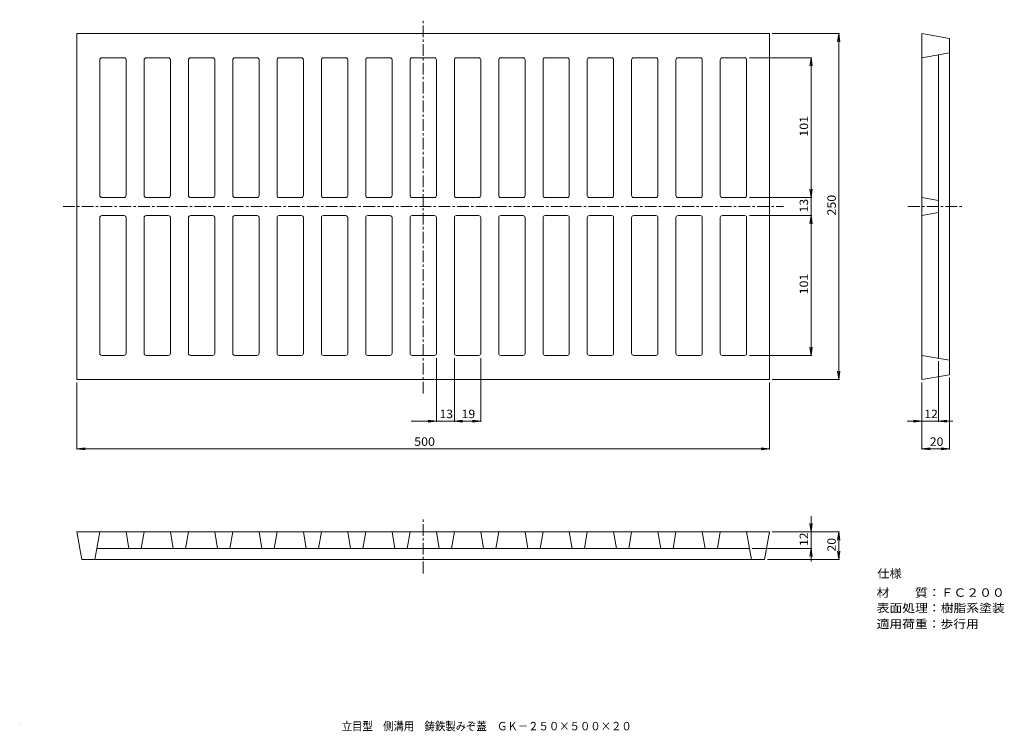
# Model space of a CAD drawing. Units: millimetres. Extents: x -380 to 331, y -270 to 244.
import ezdxf

# ---------------------------------------------------------------- set-up
doc = ezdxf.new("R2010")
doc.units = ezdxf.units.MM
doc.header["$LTSCALE"] = 2
doc.linetypes.add('JWW_CENTER1', pattern=[6.773333, 4.233333, -0.846667, 0.846667, -0.846667])
for name, color, linetype in [('0-F', 7, 'Continuous'), ('F-5ﾚｲﾔ', 7, 'Continuous'), ('通り芯', 7, 'Continuous')]:
    doc.layers.add(name, color=color, linetype=linetype)
doc.styles.add('ＭＳ ゴシック', font='txt', dxfattribs={"height": 1})

msp = doc.modelspace()

# ---------------------------------------------------------------- linework, layer by layer
at = {"layer": '0-F', "color": 7, "linetype": 'Continuous', "lineweight": 9}
for p, q in [((163.64, 233.86), (212.24, 233.86)), ((211.64, 233.86), (210.85, 227.92)), ((211.64, -16.14), (211.64, 233.86)), ((211.64, 233.86), (212.42, 227.92)), ((147.14, 216.36), (192.24, 216.36)), ((191.64, 216.36), (190.85, 210.42)), ((191.64, 1.36), (191.64, 216.36)), ((191.64, 216.36), (192.42, 210.42)), ((191.64, 115.36), (190.85, 121.31)), ((191.64, 115.36), (192.42, 121.31)), ((147.14, 115.36), (192.24, 115.36)), ((147.14, 102.36), (192.24, 102.36)), ((191.64, 102.36), (190.85, 96.42)), ((191.64, 102.36), (192.42, 96.42)), ((191.64, 1.36), (190.85, 7.31)), ((191.64, 1.36), (192.42, 7.31)), ((147.14, 1.36), (192.24, 1.36)), ((-78.86, -0.64), (-78.86, -46.74)), ((-65.86, -0.64), (-65.86, -46.74)), ((-46.86, -0.64), (-46.86, -46.74)), ((283.64, -2.75), (283.64, -46.74)), ((211.64, -16.14), (210.85, -10.19)), ((211.64, -16.14), (212.42, -10.19)), ((-338.36, -18.14), (-338.36, -66.74)), ((161.64, -18.14), (161.64, -66.74)), ((163.64, -16.14), (212.24, -16.14)), ((271.64, -18.14), (271.64, -66.74)), ((291.64, -14.61), (291.64, -66.74)), ((-97.13, -46.14), (-46.86, -46.14)), ((-78.86, -46.14), (-84.81, -45.35)), ((-78.86, -46.14), (-84.81, -46.92)), ((-65.86, -46.14), (-59.91, -45.35)), ((-65.86, -46.14), (-59.91, -46.92)), ((-46.86, -46.14), (-52.81, -45.35)), ((-46.86, -46.14), (-52.81, -46.92)), ((294.04, -46.14), (260.93, -46.14)), ((271.64, -46.14), (265.69, -45.35)), ((271.64, -46.14), (265.69, -46.92)), ((283.64, -46.14), (289.59, -45.35)), ((283.64, -46.14), (289.59, -46.92)), ((-338.36, -66.14), (-332.41, -65.35)), ((-338.36, -66.14), (161.64, -66.14)), ((-338.36, -66.14), (-332.41, -66.92)), ((161.64, -66.14), (155.69, -65.35)), ((161.64, -66.14), (155.69, -66.92)), ((271.64, -66.14), (277.59, -65.35)), ((271.64, -66.14), (291.64, -66.14)), ((271.64, -66.14), (277.59, -66.92)), ((291.64, -66.14), (285.69, -65.35)), ((291.64, -66.14), (285.69, -66.92)), ((191.64, -126.14), (190.85, -120.19)), ((191.64, -114.91), (191.64, -147.56)), ((191.64, -126.14), (192.42, -120.19)), ((163.64, -126.14), (212.24, -126.14)), ((211.64, -126.14), (210.85, -132.08)), ((211.64, -146.14), (211.64, -126.14)), ((211.64, -126.14), (212.42, -132.08)), ((149.25, -138.14), (192.24, -138.14)), ((191.64, -138.14), (190.85, -144.08)), ((191.64, -138.14), (192.42, -144.08)), ((211.64, -146.14), (210.85, -140.19)), ((211.64, -146.14), (212.42, -140.19)), ((160.11, -146.14), (212.24, -146.14))]:
    msp.add_line(p, q, dxfattribs=at)
at = {"layer": '通り芯', "color": 3, "linetype": 'JWW_CENTER1', "lineweight": 9}
for p, q in [((-88.36, -26.14), (-88.36, 243.86)), ((-348.36, 108.86), (171.64, 108.86)), ((261.64, 108.86), (301.64, 108.86)), ((-88.36, -156.14), (-88.36, -116.14))]:
    msp.add_line(p, q, dxfattribs=at)
at = {"layer": '通り芯', "color": 3, "linetype": 'Continuous', "lineweight": 9}
for p, q in [((-338.36, 233.86), (161.64, 233.86)), ((-338.36, 233.86), (-338.36, -16.14)), ((161.64, -16.14), (161.64, 233.86)), ((271.64, -16.14), (271.64, 233.86)), ((271.64, 233.86), (291.64, 230.34)), ((291.64, -12.61), (291.64, 230.34)), ((-321.86, 116.86), (-321.86, 214.86)), ((-304.36, 216.36), (-320.36, 216.36)), ((-302.86, 116.86), (-302.86, 214.86)), ((-289.86, 116.86), (-289.86, 214.86)), ((-272.36, 216.36), (-288.36, 216.36)), ((-270.86, 116.86), (-270.86, 214.86)), ((-257.86, 116.86), (-257.86, 214.86)), ((-240.36, 216.36), (-256.36, 216.36)), ((-238.86, 116.86), (-238.86, 214.86)), ((-225.86, 116.86), (-225.86, 214.86)), ((-208.36, 216.36), (-224.36, 216.36)), ((-206.86, 116.86), (-206.86, 214.86)), ((-193.86, 116.86), (-193.86, 214.86)), ((-176.36, 216.36), (-192.36, 216.36)), ((-174.86, 116.86), (-174.86, 214.86)), ((-161.86, 116.86), (-161.86, 214.86)), ((-144.36, 216.36), (-160.36, 216.36)), ((-142.86, 116.86), (-142.86, 214.86)), ((-129.86, 116.86), (-129.86, 214.86)), ((-112.36, 216.36), (-128.36, 216.36)), ((-110.86, 116.86), (-110.86, 214.86)), ((-97.86, 116.86), (-97.86, 214.86)), ((-96.36, 216.36), (-80.36, 216.36)), ((-78.86, 116.86), (-78.86, 214.86)), ((-65.86, 116.86), (-65.86, 214.86)), ((-64.36, 216.36), (-48.36, 216.36)), ((-46.86, 116.86), (-46.86, 214.86)), ((-33.86, 116.86), (-33.86, 214.86)), ((-32.36, 216.36), (-16.36, 216.36)), ((-14.86, 116.86), (-14.86, 214.86)), ((-1.86, 116.86), (-1.86, 214.86)), ((-0.36, 216.36), (15.64, 216.36)), ((17.14, 116.86), (17.14, 214.86)), ((30.14, 116.86), (30.14, 214.86)), ((31.64, 216.36), (47.64, 216.36)), ((49.14, 116.86), (49.14, 214.86)), ((62.14, 116.86), (62.14, 214.86)), ((63.64, 216.36), (79.64, 216.36)), ((81.14, 116.86), (81.14, 214.86)), ((94.14, 116.86), (94.14, 214.86)), ((95.64, 216.36), (111.64, 216.36)), ((113.14, 116.86), (113.14, 214.86)), ((126.14, 116.86), (126.14, 214.86)), ((127.64, 216.36), (143.64, 216.36)), ((145.14, 116.86), (145.14, 214.86)), ((271.64, 216.36), (291.64, 219.89)), ((283.64, -0.75), (283.64, 218.48)), ((-304.36, 115.36), (-320.36, 115.36)), ((-272.36, 115.36), (-288.36, 115.36)), ((-240.36, 115.36), (-256.36, 115.36)), ((-208.36, 115.36), (-224.36, 115.36)), ((-176.36, 115.36), (-192.36, 115.36)), ((-144.36, 115.36), (-160.36, 115.36)), ((-112.36, 115.36), (-128.36, 115.36)), ((-96.36, 115.36), (-80.36, 115.36)), ((-64.36, 115.36), (-48.36, 115.36)), ((-32.36, 115.36), (-16.36, 115.36)), ((-0.36, 115.36), (15.64, 115.36)), ((31.64, 115.36), (47.64, 115.36)), ((63.64, 115.36), (79.64, 115.36)), ((95.64, 115.36), (111.64, 115.36)), ((127.64, 115.36), (143.64, 115.36)), ((271.64, 115.36), (283.64, 113.25)), ((-321.86, 100.86), (-321.86, 2.86)), ((-304.36, 102.36), (-320.36, 102.36)), ((-302.86, 100.86), (-302.86, 2.86)), ((-289.86, 100.86), (-289.86, 2.86)), ((-272.36, 102.36), (-288.36, 102.36)), ((-270.86, 100.86), (-270.86, 2.86)), ((-257.86, 100.86), (-257.86, 2.86)), ((-240.36, 102.36), (-256.36, 102.36)), ((-238.86, 100.86), (-238.86, 2.86)), ((-225.86, 100.86), (-225.86, 2.86)), ((-208.36, 102.36), (-224.36, 102.36)), ((-206.86, 100.86), (-206.86, 2.86)), ((-193.86, 100.86), (-193.86, 2.86)), ((-176.36, 102.36), (-192.36, 102.36)), ((-174.86, 100.86), (-174.86, 2.86)), ((-161.86, 100.86), (-161.86, 2.86)), ((-144.36, 102.36), (-160.36, 102.36)), ((-142.86, 100.86), (-142.86, 2.86)), ((-129.86, 100.86), (-129.86, 2.86)), ((-112.36, 102.36), (-128.36, 102.36)), ((-110.86, 100.86), (-110.86, 2.86)), ((-97.86, 100.86), (-97.86, 2.86)), ((-96.36, 102.36), (-80.36, 102.36)), ((-78.86, 100.86), (-78.86, 2.86)), ((-65.86, 100.86), (-65.86, 2.86)), ((-64.36, 102.36), (-48.36, 102.36)), ((-46.86, 100.86), (-46.86, 2.86)), ((-33.86, 100.86), (-33.86, 2.86)), ((-32.36, 102.36), (-16.36, 102.36)), ((-14.86, 100.86), (-14.86, 2.86)), ((-1.86, 100.86), (-1.86, 2.86)), ((-0.36, 102.36), (15.64, 102.36)), ((17.14, 100.86), (17.14, 2.86)), ((30.14, 100.86), (30.14, 2.86)), ((31.64, 102.36), (47.64, 102.36)), ((49.14, 100.86), (49.14, 2.86)), ((62.14, 100.86), (62.14, 2.86)), ((63.64, 102.36), (79.64, 102.36)), ((81.14, 100.86), (81.14, 2.86)), ((94.14, 100.86), (94.14, 2.86)), ((95.64, 102.36), (111.64, 102.36)), ((113.14, 100.86), (113.14, 2.86)), ((126.14, 100.86), (126.14, 2.86)), ((127.64, 102.36), (143.64, 102.36)), ((145.14, 100.86), (145.14, 2.86)), ((271.64, 102.36), (283.64, 104.48)), ((-304.36, 1.36), (-320.36, 1.36)), ((-272.36, 1.36), (-288.36, 1.36)), ((-240.36, 1.36), (-256.36, 1.36)), ((-208.36, 1.36), (-224.36, 1.36)), ((-176.36, 1.36), (-192.36, 1.36)), ((-144.36, 1.36), (-160.36, 1.36)), ((-112.36, 1.36), (-128.36, 1.36)), ((-96.36, 1.36), (-80.36, 1.36)), ((-64.36, 1.36), (-48.36, 1.36)), ((-32.36, 1.36), (-16.36, 1.36)), ((-0.36, 1.36), (15.64, 1.36)), ((31.64, 1.36), (47.64, 1.36)), ((63.64, 1.36), (79.64, 1.36)), ((95.64, 1.36), (111.64, 1.36)), ((127.64, 1.36), (143.64, 1.36)), ((271.64, 1.36), (291.64, -2.16)), ((271.64, -16.14), (291.64, -12.61)), ((-338.36, -16.14), (161.64, -16.14)), ((161.64, -126.14), (-338.36, -126.14)), ((-338.36, -126.14), (-334.84, -146.14)), ((-321.86, -126.14), (-325.39, -146.14)), ((-302.86, -126.14), (-300.75, -138.14)), ((-289.86, -126.14), (-291.98, -138.14)), ((-270.86, -126.14), (-268.75, -138.14)), ((-257.86, -126.14), (-259.98, -138.14)), ((-238.86, -126.14), (-236.75, -138.14)), ((-225.86, -126.14), (-227.98, -138.14)), ((-206.86, -126.14), (-204.75, -138.14)), ((-193.86, -126.14), (-195.98, -138.14)), ((-174.86, -126.14), (-172.75, -138.14)), ((-161.86, -126.14), (-163.98, -138.14)), ((-142.86, -126.14), (-140.75, -138.14)), ((-129.86, -126.14), (-131.98, -138.14)), ((-110.86, -126.14), (-108.75, -138.14)), ((-97.86, -126.14), (-99.98, -138.14)), ((-78.86, -126.14), (-76.75, -138.14)), ((-65.86, -126.14), (-67.98, -138.14)), ((-46.86, -126.14), (-44.75, -138.14)), ((-33.86, -126.14), (-35.98, -138.14)), ((-14.86, -126.14), (-12.75, -138.14)), ((-1.86, -126.14), (-3.98, -138.14)), ((17.14, -126.14), (19.25, -138.14)), ((30.14, -126.14), (28.02, -138.14)), ((49.14, -126.14), (51.25, -138.14)), ((62.14, -126.14), (60.02, -138.14)), ((81.14, -126.14), (83.25, -138.14)), ((94.14, -126.14), (92.02, -138.14)), ((113.14, -126.14), (115.25, -138.14)), ((126.14, -126.14), (124.02, -138.14)), ((145.14, -126.14), (148.66, -146.14)), ((161.64, -126.14), (158.11, -146.14)), ((147.25, -138.14), (-323.98, -138.14)), ((158.11, -146.14), (-334.84, -146.14))]:
    msp.add_line(p, q, dxfattribs=at)
at = {"layer": '通り芯', "color": 7, "linetype": 'Continuous', "lineweight": 9, "const_width": 0.2}
msp.add_lwpolyline([(-379.36, -264.57, 0.414214), (-379.46, -264.47, 0.414214), (-379.56, -264.57, 0.414214), (-379.46, -264.67, 0.414214)], format="xyb", close=True, dxfattribs=at)
at = {"layer": '通り芯', "color": 3, "linetype": 'Continuous', "lineweight": 9}
for centre, start, end in [((-320.36, 214.86), 90, 180), ((-304.36, 214.86), 1.40329, 90), ((-288.36, 214.86), 90, 180), ((-272.36, 214.86), 1.40329, 90), ((-256.36, 214.86), 90, 180), ((-240.36, 214.86), 1.40329, 90), ((-224.36, 214.86), 90, 180), ((-208.36, 214.86), 1.40329, 90), ((-192.36, 214.86), 90, 180), ((-176.36, 214.86), 1.40329, 90), ((-160.36, 214.86), 90, 180), ((-144.36, 214.86), 1.40329, 90), ((-128.36, 214.86), 90, 180), ((-112.36, 214.86), 1.40329, 90), ((-96.36, 214.86), 90, 180), ((-80.36, 214.86), 0, 90), ((-64.36, 214.86), 90, 180), ((-48.36, 214.86), 0, 90), ((-32.36, 214.86), 90, 180), ((-16.36, 214.86), 0, 90), ((-0.36, 214.86), 90, 180), ((15.64, 214.86), 0, 90), ((31.64, 214.86), 90, 180), ((47.64, 214.86), 0, 90), ((63.64, 214.86), 90, 180), ((79.64, 214.86), 0, 90), ((95.64, 214.86), 90, 180), ((111.64, 214.86), 0, 90), ((127.64, 214.86), 90, 180), ((143.64, 214.86), 0, 90), ((-320.36, 116.86), 180, 270), ((-304.36, 116.86), 270, 0), ((-288.36, 116.86), 180, 270), ((-272.36, 116.86), 270, 0), ((-256.36, 116.86), 180, 270), ((-240.36, 116.86), 270, 0), ((-224.36, 116.86), 180, 270), ((-208.36, 116.86), 270, 0), ((-192.36, 116.86), 180, 270), ((-176.36, 116.86), 270, 0), ((-160.36, 116.86), 180, 270), ((-144.36, 116.86), 270, 0), ((-128.36, 116.86), 180, 270), ((-112.36, 116.86), 270, 0), ((-96.36, 116.86), 180, 270), ((-80.36, 116.86), 270, 0), ((-64.36, 116.86), 180, 270), ((-48.36, 116.86), 270, 0), ((-32.36, 116.86), 180, 270), ((-16.36, 116.86), 270, 0), ((-0.36, 116.86), 180, 270), ((15.64, 116.86), 270, 0), ((31.64, 116.86), 180, 270), ((47.64, 116.86), 270, 0), ((63.64, 116.86), 180, 270), ((79.64, 116.86), 270, 0), ((95.64, 116.86), 180, 270), ((111.64, 116.86), 270, 0), ((127.64, 116.86), 180, 270), ((143.64, 116.86), 270, 0), ((-320.36, 100.86), 90, 180), ((-304.36, 100.86), 7.01646, 90), ((-288.36, 100.86), 90, 180), ((-272.36, 100.86), 7.01646, 90), ((-256.36, 100.86), 90, 180), ((-240.36, 100.86), 7.01646, 90), ((-224.36, 100.86), 90, 180), ((-208.36, 100.86), 7.01646, 90), ((-192.36, 100.86), 90, 180), ((-176.36, 100.86), 7.01646, 90), ((-160.36, 100.86), 90, 180), ((-144.36, 100.86), 7.01646, 90), ((-128.36, 100.86), 90, 180), ((-112.36, 100.86), 7.01646, 90), ((-96.36, 100.86), 90, 180), ((-80.36, 100.86), 1.40329, 90), ((-64.36, 100.86), 90, 180), ((-48.36, 100.86), 1.40329, 90), ((-32.36, 100.86), 90, 180), ((-16.36, 100.86), 1.40329, 90), ((-0.36, 100.86), 90, 180), ((15.64, 100.86), 1.40329, 90), ((31.64, 100.86), 90, 180), ((47.64, 100.86), 1.40329, 90), ((63.64, 100.86), 90, 180), ((79.64, 100.86), 1.40329, 90), ((95.64, 100.86), 90, 180), ((111.64, 100.86), 1.40329, 90), ((127.64, 100.86), 90, 180), ((143.64, 100.86), 1.40329, 90), ((-320.36, 2.86), 180, 270), ((-304.36, 2.86), 270, 0), ((-288.36, 2.86), 180, 270), ((-272.36, 2.86), 270, 0), ((-256.36, 2.86), 180, 270), ((-240.36, 2.86), 270, 0), ((-224.36, 2.86), 180, 270), ((-208.36, 2.86), 270, 0), ((-192.36, 2.86), 180, 270), ((-176.36, 2.86), 270, 0), ((-160.36, 2.86), 180, 270), ((-144.36, 2.86), 270, 0), ((-128.36, 2.86), 180, 270), ((-112.36, 2.86), 270, 0), ((-96.36, 2.86), 180, 270), ((-80.36, 2.86), 270, 0), ((-64.36, 2.86), 180, 270), ((-48.36, 2.86), 270, 0), ((-32.36, 2.86), 180, 270), ((-16.36, 2.86), 270, 0), ((-0.36, 2.86), 180, 270), ((15.64, 2.86), 270, 0), ((31.64, 2.86), 180, 270), ((47.64, 2.86), 270, 0), ((63.64, 2.86), 180, 270), ((79.64, 2.86), 270, 0), ((95.64, 2.86), 180, 270), ((111.64, 2.86), 270, 0), ((127.64, 2.86), 180, 270), ((143.64, 2.86), 270, 0)]:
    msp.add_arc(centre, 1.5, start, end, dxfattribs=at)

# ---------------------------------------------------------------- texts
at = {"layer": '0-F', "color": 2, "linetype": 'Continuous', "lineweight": 9, "style": 'ＭＳ ゴシック'}
for s, width, p in [('101', 1.083333, (189.51, 159.36)), ('13', 1.0625, (189.51, 104.61)), ('250', 1.083333, (209.51, 102.36)), ('101', 1.083333, (189.51, 45.36)), ('12', 1.0625, (189.51, -136.39)), ('20', 1.0625, (209.51, -140.39))]:
    msp.add_text(s, height=6.096, rotation=90, dxfattribs=dict(at, width=width)).set_placement(p)
for s, width, p in [('13', 1.0625, (-76.61, -44.01)), ('19', 1.0625, (-60.61, -44.01)), ('12', 1.0625, (273.39, -44.01)), ('500', 1.083333, (-94.86, -64.01)), ('20', 1.0625, (277.39, -64.01))]:
    msp.add_text(s, height=6.096, dxfattribs=dict(at, width=width)).set_placement(p)
at = {"layer": '0-F', "color": 2, "linetype": 'Continuous', "lineweight": 0, "style": 'ＭＳ ゴシック'}
for s, rotation, width, p in [('仕様', 359.99996, 1.0625, (239.45, -159.33)), ('材\u3000\u3000質：ＦＣ２００', 0.00001, 1.1125, (238.98, -173.1)), ('表面処理：樹脂系塗装', 0.00001, 1.1125, (238.98, -184.2)), ('適用荷重：歩行用', 0.00001, 1.109375, (238.98, -195.75))]:
    msp.add_text(s, height=6.096, rotation=rotation, dxfattribs=dict(at, width=width)).set_placement(p)
at = {"layer": 'F-5ﾚｲﾔ', "color": 2, "linetype": 'Continuous', "lineweight": 0, "style": 'ＭＳ ゴシック', "width": 0.899107}
msp.add_text('立目型\u3000側溝用\u3000鋳鉄製みぞ蓋\u3000ＧＫ－２５０×５００×２０', height=6.096, dxfattribs=at).set_placement((-147.17, -269.56))

doc.saveas('drawing.dxf')
